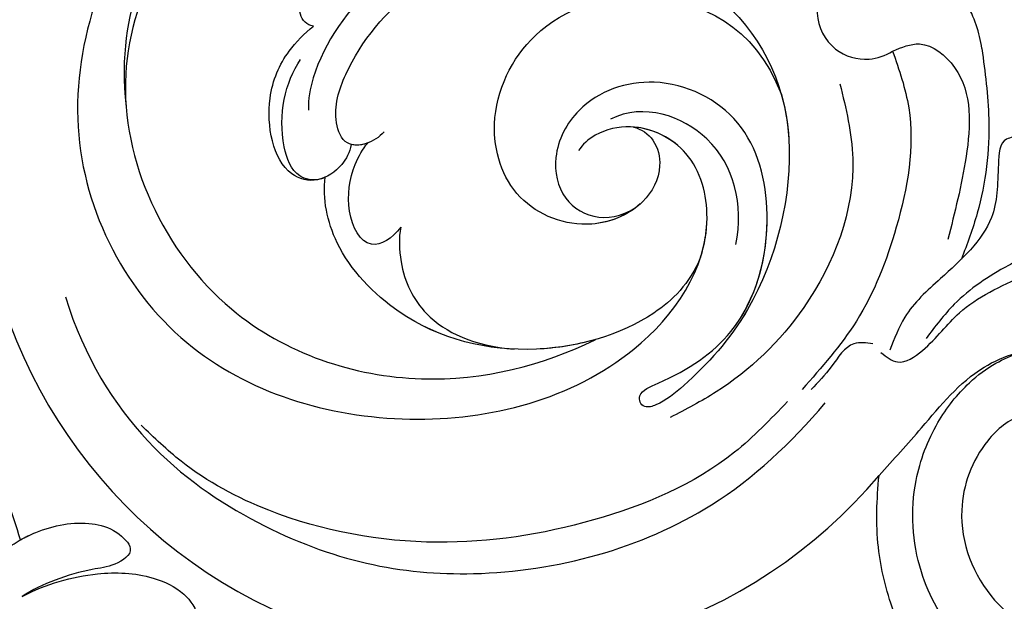
# Model space of a CAD drawing. Units: millimetres. Extents: x 3368 to 5048, y 420 to 1608.
# Drawn here: x 4842 to 4853, y 1019 to 1025 of the extents above; entities that cross this region are included whole.
import ezdxf

# ---------------------------------------------------------------- set-up
doc = ezdxf.new("R2010")
doc.units = ezdxf.units.MM
doc.linetypes.add('HIDDEN', pattern=[9.525, 6.35, -3.175])
doc.layers.add('H-06.木作(細線)', color=8, linetype='Continuous')
doc.layers.add('H-08.木作(細線)', color=8, linetype='Continuous')

# ---------------------------------------------------------------- blocks, each defined once
blk = doc.blocks.new('SE-21078')
at = {"layer": 'H-08.木作(細線)'}
blk.add_arc((72.732, 30.204), 33.518, 304.96461, 139.95445, dxfattribs=at)
for points, knots in [([(7.878, 63.46), (8.492, 63.928), (10.834, 65.713), (15.557, 68.336), (21.925, 70.73), (28.841, 72.16), (35.932, 71.609), (42.389, 67.517), (45.982, 61.963), (47.339, 56.362), (47.227, 53.351), (47.073, 51.769)], [0, 0, 0, 0, 2.316162, 8.828227, 16.111835, 22.654744, 29.934679, 36.799855, 44.821077, 49.130549, 53.876857, 53.876857, 53.876857, 53.876857]), ([(100.536, 40.038), (98.028, 48.067), (87.634, 56.48), (73.122, 59.406), (59.243, 55.654), (52.881, 49.689), (50.611, 46.997)], [0, 0, 0, 0, 14.284741, 28.530752, 44.98159, 55.03502, 55.03502, 55.03502, 55.03502]), ([(47.073, 51.769), (46.135, 50.736), (43.924, 48.298), (40.858, 44.48), (36.161, 43.035), (33.65, 43.829), (32.585, 44.262)], [0, 0, 0, 0, 4.197576, 9.904169, 14.406804, 17.790957, 17.790957, 17.790957, 17.790957]), ([(82.271, 1.862), (87.046, 4.403), (95.308, 11.398), (102.286, 28.367), (94.306, 44.602), (78.012, 49.577), (63.657, 45.837), (57.459, 36.886), (59.139, 30.336), (62.817, 28.53), (65.532, 29.141), (66.583, 30.026), (66.812, 30.434)], [0, 0, 0, 0, 15.595281, 32.524957, 49.150049, 64.592598, 79.88267, 90.068147, 94.629758, 98.720267, 101.104362, 102.625608, 102.625608, 102.625608, 102.625608]), ([(79.584, 29.191), (79.937, 29.558), (80.658, 30.071), (82.24, 30.156), (83.068, 28.012), (81.809, 24.038), (77.126, 18.462), (67.23, 15.572), (56.513, 19.657), (51.673, 28.733), (54.412, 40.149), (58.891, 45.086), (61.278, 47.021), (62.203, 47.317), (62.771, 47.151), (63.018, 46.304), (59.967, 45.092), (55.667, 42.196), (53.777, 35.198), (55.548, 28.104), (61.521, 25.128), (66.709, 26.93), (68.637, 30.576), (68.059, 33.669), (65.609, 35.169), (63.634, 34.64), (62.774, 33.939)], [0, 0, 0, 0, 1.426556, 2.737802, 4.297742, 7.516008, 14.704295, 25.272167, 35.691377, 46.964535, 57.516568, 63.880101, 66.237481, 67.061809, 67.073901, 68.014576, 69.424667, 74.918139, 82.889382, 89.156722, 95.258143, 100.525733, 103.950377, 106.660335, 109.041293, 111.374822, 111.374822, 111.374822, 111.374822]), ([(46.186, 23.895), (45.747, 25.125), (44.479, 28.866), (45.614, 35.184), (48.08, 41.555), (50.851, 44.682), (52.127, 46.122)], [0.421461, 0.421461, 0.421461, 0.421461, 4.297312, 12.187385, 18.891775, 24.618026, 24.618026, 24.618026, 24.618026]), ([(81.252, 6.374), (84.003, 7.488), (91.14, 11.77), (99.624, 25.191), (91.83, 41.911), (77.355, 46.659), (69.12, 44.538), (65.733, 42.854)], [40.357635, 40.357635, 40.357635, 40.357635, 49.394811, 65.300996, 81.613503, 94.576394, 106.551227, 106.551227, 106.551227, 106.551227]), ([(81.252, 6.374), (84.003, 7.488), (91.14, 11.77), (99.624, 25.191), (91.83, 41.911), (77.355, 46.659), (69.12, 44.538), (65.733, 42.854)], [40.357635, 40.357635, 40.357635, 40.357635, 49.394811, 65.300996, 81.613503, 94.576394, 106.551227, 106.551227, 106.551227, 106.551227]), ([(81.252, 6.374), (84.003, 7.488), (91.14, 11.77), (99.624, 25.191), (91.83, 41.911), (77.355, 46.659), (69.12, 44.538), (65.733, 42.854)], [40.357635, 40.357635, 40.357635, 40.357635, 49.394811, 65.300996, 81.613503, 94.576394, 106.551227, 106.551227, 106.551227, 106.551227]), ([(58.797, 37.439), (59.552, 39.203), (62.499, 42.126), (70.11, 44.274), (77.899, 42.37), (82.958, 37.076), (83.646, 33.577), (83.46, 32.181)], [0, 0, 0, 0, 4.591213, 12.651257, 22.10851, 28.058942, 32.629101, 32.629101, 32.629101, 32.629101]), ([(58.797, 37.439), (59.552, 39.203), (62.499, 42.126), (70.11, 44.274), (77.899, 42.37), (82.958, 37.076), (83.646, 33.577), (83.46, 32.181)], [0, 0, 0, 0, 4.591213, 12.651257, 22.10851, 28.058942, 32.629101, 32.629101, 32.629101, 32.629101]), ([(65.733, 42.854), (66.983, 43.212), (71.516, 43.93), (77.899, 42.37), (82.958, 37.076), (83.646, 33.577), (83.46, 32.181)], [8.825982, 8.825982, 8.825982, 8.825982, 12.651257, 22.10851, 28.058942, 32.629101, 32.629101, 32.629101, 32.629101]), ([(78.498, 35.469), (78.641, 36.142), (78.546, 38.468), (76.976, 41.736), (73.711, 43.261), (71.052, 43.478)], [0, 0, 0, 0, 2.05968, 5.771764, 10.737718, 10.737718, 10.737718, 10.737718]), ([(78.498, 35.469), (78.641, 36.142), (78.546, 38.468), (76.976, 41.736), (73.711, 43.261), (71.052, 43.478)], [0, 0, 0, 0, 2.05968, 5.771764, 10.737718, 10.737718, 10.737718, 10.737718]), ([(34.135, 36.34), (34.403, 36.468), (35.102, 36.842), (36.052, 37.8), (37.467, 37.398), (39.56, 38.468), (41.923, 40.037), (43.389, 41.991), (43.973, 42.77)], [0.561531, 0.561531, 0.561531, 0.561531, 1.457474, 2.935662, 4.235872, 5.408726, 9.786939, 12.68835, 12.68835, 12.68835, 12.68835]), ([(53.494, 26.744), (53.236, 27.663), (52.481, 32.101), (53.844, 37.783), (55.9, 41.188), (55.998, 41.345)], [44.006594, 44.006594, 44.006594, 44.006594, 46.964535, 57.516568, 58.035907, 58.035907, 58.035907, 58.035907]), ([(53.494, 26.744), (53.236, 27.663), (52.481, 32.101), (53.844, 37.783), (55.9, 41.188), (55.998, 41.345)], [44.006594, 44.006594, 44.006594, 44.006594, 46.964535, 57.516568, 58.035907, 58.035907, 58.035907, 58.035907]), ([(56.09, 41.284), (54.919, 39.355), (53.886, 34.759), (55.548, 28.104), (61.521, 25.128), (66.709, 26.93), (68.637, 30.576), (68.059, 33.669), (65.609, 35.169), (63.634, 34.64), (62.774, 33.939)], [76.177655, 76.177655, 76.177655, 76.177655, 82.889382, 89.156722, 95.258143, 100.525733, 103.950377, 106.660335, 109.041293, 111.374822, 111.374822, 111.374822, 111.374822]), ([(56.09, 41.284), (54.919, 39.355), (53.886, 34.759), (55.548, 28.104), (61.521, 25.128), (66.709, 26.93), (68.637, 30.576), (68.059, 33.669), (65.609, 35.169), (63.634, 34.64), (62.774, 33.939)], [76.177655, 76.177655, 76.177655, 76.177655, 82.889382, 89.156722, 95.258143, 100.525733, 103.950377, 106.660335, 109.041293, 111.374822, 111.374822, 111.374822, 111.374822]), ([(58.797, 37.439), (58.532, 36.61), (58.13, 34.272), (59.123, 30.402), (61.899, 28.983), (63.212, 28.882)], [87.40074, 87.40074, 87.40074, 87.40074, 90.068147, 94.629758, 98.532276, 98.532276, 98.532276, 98.532276]), ([(56.476, 36.611), (55.978, 33.97), (57.091, 29.135), (62.53, 27.273), (64.711, 28.365)], [0, 0, 0, 0, 7.246489, 13.612839, 13.612839, 13.612839, 13.612839]), ([(78.498, 35.469), (79.049, 36.216), (80.783, 37.262), (82.191, 34.44), (81.78, 31.68), (80.983, 30.313), (80.674, 29.937)], [0, 0, 0, 0, 2.264854, 5.099711, 7.949073, 9.556624, 9.556624, 9.556624, 9.556624]), ([(78.498, 35.469), (79.049, 36.216), (80.783, 37.262), (82.191, 34.44), (81.78, 31.68), (80.983, 30.313), (80.674, 29.937)], [0, 0, 0, 0, 2.264854, 5.099711, 7.949073, 9.556624, 9.556624, 9.556624, 9.556624]), ([(63.212, 28.882), (62.669, 29.013), (61.697, 29.725), (61.257, 31.799), (62.546, 34.239), (66.374, 35.882), (71.311, 34), (73.086, 28.221), (69.972, 21.764), (62.152, 19.264), (55.259, 22.123), (53.494, 26.744)], [0, 0, 0, 0, 1.467598, 3.238304, 5.946495, 9.550869, 14.489583, 19.546365, 25.777139, 33.336252, 41.515582, 41.515582, 41.515582, 41.515582]), ([(63.212, 28.882), (62.669, 29.013), (61.697, 29.725), (61.257, 31.799), (62.546, 34.239), (66.374, 35.882), (71.311, 34), (73.086, 28.221), (69.972, 21.764), (62.152, 19.264), (55.259, 22.123), (53.494, 26.744)], [0, 0, 0, 0, 1.467598, 3.238304, 5.946495, 9.550869, 14.489583, 19.546365, 25.777139, 33.336252, 41.515582, 41.515582, 41.515582, 41.515582]), ([(62.774, 33.939), (63.618, 34.697), (66.454, 35.851), (71.311, 34), (73.086, 28.221), (69.972, 21.764), (62.152, 19.264), (55.259, 22.123), (53.494, 26.744)], [6.167371, 6.167371, 6.167371, 6.167371, 9.550869, 14.489583, 19.546365, 25.777139, 33.336252, 41.515582, 41.515582, 41.515582, 41.515582]), ([(81.762, 30.028), (81.858, 30.556), (82.343, 31.508), (83.928, 32.628), (86.788, 31.893), (87.573, 27.246), (86.173, 24.077), (84.832, 22.743), (84.235, 22.245)], [0, 0, 0, 0, 1.460577, 3.356627, 5.211964, 10.064201, 13.381415, 15.681273, 15.681273, 15.681273, 15.681273]), ([(81.762, 30.028), (81.858, 30.556), (82.343, 31.508), (83.928, 32.628), (86.788, 31.893), (87.573, 27.246), (86.173, 24.077), (84.832, 22.743), (84.235, 22.245)], [0, 0, 0, 0, 1.460577, 3.356627, 5.211964, 10.064201, 13.381415, 15.681273, 15.681273, 15.681273, 15.681273]), ([(83.46, 32.181), (83.625, 32.257), (84.378, 32.512), (86.788, 31.893), (87.573, 27.246), (86.173, 24.077), (84.832, 22.743), (84.235, 22.245)], [2.814224, 2.814224, 2.814224, 2.814224, 3.356627, 5.211964, 10.064201, 13.381415, 15.681273, 15.681273, 15.681273, 15.681273]), ([(83.785, 32.304), (84.311, 32.432), (85.563, 32.149), (86.767, 28.826), (86.084, 25.933), (85.088, 24.445)], [0, 0, 0, 0, 1.227389, 3.302827, 9.069169, 9.069169, 9.069169, 9.069169]), ([(80.674, 29.937), (80.704, 29.948), (81.056, 30.067), (81.454, 30.109), (81.762, 30.028)], [1.328328, 1.328328, 1.328328, 1.328328, 1.426556, 2.446096, 2.446096, 2.446096, 2.446096]), ([(56.455, 21.494), (58.753, 18.906), (63.191, 15.848), (71.495, 14.726), (79.746, 17.924), (83.993, 23.964), (84.595, 27.031), (84.556, 27.774)], [0, 0, 0, 0, 6.674502, 13.750063, 24.468735, 32.09715, 34.322617, 34.322617, 34.322617, 34.322617]), ([(79.755, 2.293), (82.689, 3.528), (89.326, 7.671), (95.48, 16.767), (96.919, 24.126), (96.543, 27.561)], [19.728994, 19.728994, 19.728994, 19.728994, 29.286838, 43.169883, 50.000262, 50.000262, 50.000262, 50.000262]), ([(40.314, 23.732), (40.473, 22.67), (41.43, 19.648), (45.851, 16.591), (50.188, 18.227), (51.583, 21.354), (50.256, 23.957), (47.944, 24.651), (46.655, 24.178), (46.186, 23.895)], [2.594405, 2.594405, 2.594405, 2.594405, 5.787144, 12.045549, 15.554836, 18.482101, 21.189235, 23.520788, 25.145299, 25.145299, 25.145299, 25.145299]), ([(40.314, 23.732), (40.473, 22.67), (41.43, 19.648), (45.851, 16.591), (50.188, 18.227), (51.583, 21.354), (50.256, 23.957), (47.944, 24.651), (46.655, 24.178), (46.186, 23.895)], [2.594405, 2.594405, 2.594405, 2.594405, 5.787144, 12.045549, 15.554836, 18.482101, 21.189235, 23.520788, 25.145299, 25.145299, 25.145299, 25.145299]), ([(84.235, 22.245), (84.469, 22.232), (85.073, 21.878), (85.461, 19.494), (80.266, 14.91), (75.137, 13.488), (71.799, 13.158)], [0, 0, 0, 0, 0.573354, 1.900552, 7.478104, 17.87084, 17.87084, 17.87084, 17.87084]), ([(84.235, 22.245), (84.469, 22.232), (85.073, 21.878), (85.461, 19.494), (82.795, 17.142), (80.454, 15.769), (79.838, 15.45)], [0, 0, 0, 0, 0.573354, 1.900552, 7.478104, 9.449343, 9.449343, 9.449343, 9.449343]), ([(84.235, 22.245), (84.469, 22.232), (85.073, 21.878), (85.461, 19.494), (82.795, 17.142), (80.454, 15.769), (79.838, 15.45)], [0, 0, 0, 0, 0.573354, 1.900552, 7.478104, 9.449343, 9.449343, 9.449343, 9.449343])]:
    blk.add_open_spline(points, degree=3, knots=knots, dxfattribs=at)
for points in [[(13.574, 57.851), (17.499, 62.113), (24.799, 66.323), (34.036, 66.768), (41.783, 62.529), (44.295, 58.103), (44.638, 52.104), (43.205, 48.301), (41.124, 45.68), (39.395, 44.401), (37.854, 43.678)], [(30.025, 55.177), (31.061, 56.032), (32.973, 56.864), (36.272, 56.268), (37.608, 54.789), (38.009, 53.115), (37.643, 52.194), (36.123, 52.349), (35.316, 52.349), (34.189, 51.781), (33.75, 50.302), (34.679, 48.165), (37.588, 47.792), (39.937, 49.499), (41.642, 54.053), (39.48, 59.958), (35.346, 62.638), (25.131, 62.172), (19.619, 58.473), (17.035, 54.774), (16.114, 51.986), (15.932, 49.237), (15.932, 48.355)], [(53.081, 46.907), (56.57, 50.25), (65.83, 54.699), (76.096, 56.163), (87.168, 54.064), (92.929, 50.843), (95.56, 48.468)], [(49.643, 26.039), (48.802, 30.943), (52.027, 40.75), (57.775, 46.285), (60.79, 47.966)], [(47.478, 43.126), (48.722, 43.126), (50.211, 44.629), (51.532, 46.118)], [(46.948, 43.703), (45.861, 44.317), (44.219, 43.561), (41.798, 41.091), (37.538, 38.646), (32.947, 36.639)], [(38.29, 29.551), (38.694, 29.681), (39.234, 31.324), (39.689, 34.837), (43.033, 38.836), (45.381, 41.38), (46.358, 43.545)], [(40.314, 23.732), (39.87, 28.352), (40.623, 34.542), (41.661, 37.559)], [(46.186, 23.895), (44.417, 23.425), (42.115, 24.968), (41.358, 30.829), (42.556, 36.28)]]:
    blk.add_spline(points, degree=3, dxfattribs=at)
blk = doc.blocks.new('SE-21042L-d')
at = {"layer": 'H-08.木作(細線)'}
for points, knots in [([(-0.91, -80.673), (-2.68, -80.156), (-12.34, -76.611), (-22.168, -68.742), (-28.392, -58.668), (-32.245, -57.551), (-34.627, -59.451), (-34.192, -61.743), (-33.211, -62.387)], [0.2795916, 0.2795916, 0.2795916, 0.2795916, 0.2927878, 0.3531845, 0.3676417, 0.3734653, 0.3786764, 0.3852553, 0.3852553, 0.3852553, 0.3852553]), ([(-0.91, -80.673), (-2.68, -80.156), (-12.34, -76.611), (-22.168, -68.742), (-28.392, -58.668), (-32.245, -57.551), (-34.627, -59.451), (-34.192, -61.743), (-33.211, -62.387)], [0.2795916, 0.2795916, 0.2795916, 0.2795916, 0.2927878, 0.3531845, 0.3676417, 0.3734653, 0.3786764, 0.3852553, 0.3852553, 0.3852553, 0.3852553]), ([(-0.91, -80.673), (-2.68, -80.156), (-12.34, -76.611), (-22.168, -68.742), (-28.392, -58.668), (-31.491, -57.77), (-32.353, -58.007), (-32.385, -58.017)], [0.27959161, 0.27959161, 0.27959161, 0.27959161, 0.29278777, 0.3531845, 0.3676417, 0.37346534, 0.37369044, 0.37369044, 0.37369044, 0.37369044]), ([(-0.905, -80.664), (-1.087, -80.988), (-1.807, -82.453), (-2.227, -84.749), (-1.663, -86.83), (-0.193, -88.395), (0.847, -86.812), (1.021, -85.117), (1.659, -82.978), (2.371, -81.434), (2.806, -80.794)], [0.01322904, 0.01322904, 0.01322904, 0.01322904, 0.01589226, 0.02469449, 0.02856349, 0.03146374, 0.03508256, 0.03885312, 0.04493994, 0.05069495, 0.05069495, 0.05069495, 0.05069495]), ([(-0.905, -80.664), (-0.907, -80.667), (-0.909, -80.67), (-0.91, -80.673), (-1.091, -80.995), (-1.808, -82.457), (-2.227, -84.749), (-1.663, -86.83), (-0.193, -88.395), (0.847, -86.812), (1.021, -85.117), (1.659, -82.978), (2.371, -81.434), (2.806, -80.794)], [0.01322904, 0.01322904, 0.01322904, 0.01322904, 0.01325567, 0.01325567, 0.01325567, 0.01589226, 0.02469449, 0.02856349, 0.03146374, 0.03508256, 0.03885312, 0.04493994, 0.05069495, 0.05069495, 0.05069495, 0.05069495]), ([(-0.91, -80.673), (-1.091, -80.995), (-1.808, -82.457), (-2.227, -84.749), (-1.663, -86.83), (-0.193, -88.395), (0.847, -86.812), (1.021, -85.117), (1.659, -82.978), (2.371, -81.434), (2.806, -80.794)], [0.01325567, 0.01325567, 0.01325567, 0.01325567, 0.01589226, 0.02469449, 0.02856349, 0.03146374, 0.03508256, 0.03885312, 0.04493994, 0.05069495, 0.05069495, 0.05069495, 0.05069495]), ([(2.806, -80.794), (1.978, -82.38), (1.143, -85.223), (1.265, -88.913), (2.41, -91.422), (3.975, -92.48), (5.831, -92.465), (6.06, -91.063), (5.59, -90.406), (5.297, -89.78)], [0, 0, 0, 0, 0.0126535, 0.02164735, 0.0270796, 0.03140827, 0.03453058, 0.0378697, 0.0400345, 0.0400345, 0.0400345, 0.0400345]), ([(2.806, -80.794), (1.978, -82.38), (1.143, -85.223), (1.265, -88.913), (2.41, -91.422), (3.975, -92.48), (5.831, -92.465), (6.06, -91.063), (5.59, -90.406), (5.297, -89.78)], [0, 0, 0, 0, 0.0126535, 0.02164735, 0.0270796, 0.03140827, 0.03453058, 0.0378697, 0.0400345, 0.0400345, 0.0400345, 0.0400345]), ([(2.806, -80.794), (1.978, -82.38), (1.143, -85.223), (1.265, -88.913), (2.41, -91.422), (3.975, -92.48), (5.831, -92.465), (6.06, -91.063), (5.59, -90.406), (5.297, -89.78)], [0, 0, 0, 0, 0.0126535, 0.02164735, 0.0270796, 0.03140827, 0.03453058, 0.0378697, 0.0400345, 0.0400345, 0.0400345, 0.0400345])]:
    blk.add_open_spline(points, degree=3, knots=knots, dxfattribs=at)
blk.add_open_spline([(1.265, -78.047), (0.432, -78.735), (-0.265, -79.561), (-0.905, -80.664)], degree=3, dxfattribs=at)
blk = doc.blocks.new('立揚展板用1127-157-13')
at = {"xscale": -1, "rotation": 90}
blk.add_blockref('SE-21042L-d', (24142.38, 4970.999), dxfattribs=at)
at = {"layer": 'H-08.木作(細線)', "rotation": 180}
blk.add_blockref('SE-21078', (24326.542, 5027.919), dxfattribs=at)

msp = doc.modelspace()

# ---------------------------------------------------------------- linework, layer by layer
at = {"layer": 'H-06.木作(細線)', "color": 2, "linetype": 'HIDDEN'}
msp.add_ellipse((4858.553, 1025.474), major_axis=(-56.062, 0), ratio=0.675245, dxfattribs=at)

# ---------------------------------------------------------------- block references
at = {"layer": 'H-06.木作(細線)', "color": 7, "xscale": 0.1641568520831304, "yscale": 0.1641568520831304, "zscale": 0.1641568520831304}
msp.add_blockref('立揚展板用1127-157-13', (865.692, 203.174), dxfattribs=at)

doc.saveas('drawing.dxf')
